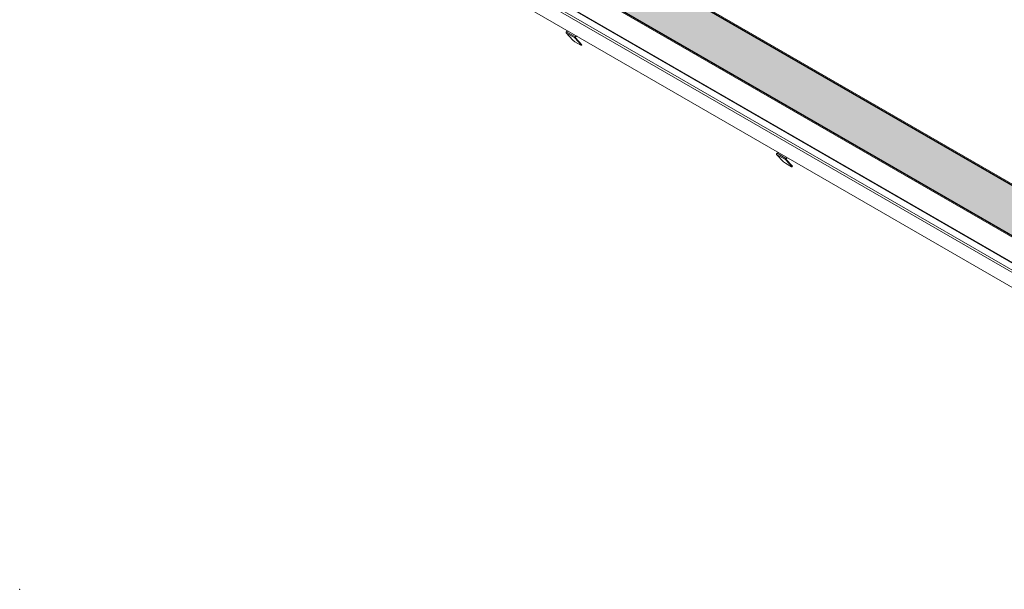
# Model space of a CAD drawing. Units: millimetres. Extents: x 0 to 204, y 0 to 267.
# Drawn here: x 0 to 113, y 0 to 66 of the extents above; entities that cross this region are included whole.
import ezdxf

# ---------------------------------------------------------------- set-up
doc = ezdxf.new("R2010")
doc.units = ezdxf.units.MM
doc.header["$PDSIZE"] = -1
doc.linetypes.add('SLD-Sólida', pattern=[0])
doc.layers.add('LINHA', color=7, linetype='SLD-Sólida', lineweight=15)

msp = doc.modelspace()

# ---------------------------------------------------------------- hatches: boundary and pattern name
at = {"layer": 'LINHA'}
h = msp.add_hatch(dxfattribs=at)
h.set_pattern_fill('DOTS', color=256, scale=0.1428571, style=0)
h.paths.add_polyline_path([(20.4218, 100.6024), (15.4721, 97.745), (136.3873, 27.9421), (141.3371, 30.7996)], flags=0)

# ---------------------------------------------------------------- linework, layer by layer
at = {"color": 7, "linetype": 'SLD-Sólida', "lineweight": 15}
for p, q in [((20.4218, 100.6024), (141.3371, 30.7996)), ((141.4129, 30.8433), (20.4976, 100.6462)), ((141.5139, 30.9016), (20.5986, 100.7045)), ((15.2953, 97.643), (136.2106, 27.8401)), ((15.3963, 97.7013), (136.3116, 27.8984)), ((15.4721, 97.745), (136.3873, 27.9421)), ((15.2953, 94.7397), (136.2106, 24.9368)), ((15.3323, 94.658), (136.2106, 24.8764)), ((15.2953, 93.5876), (136.2106, 23.7847)), ((15.415, 93.8023), (136.2106, 24.0685)), ((15.2953, 91.8656), (136.2106, 22.0627)), ((62.9014, 64.0326), (63.9115, 63.4495)), ((63.6747, 63.2037), (62.9014, 64.0326)), ((62.951, 64.1714), (63.1096, 64.263)), ((62.951, 64.1714), (63.9612, 63.5883)), ((63.9529, 63.5068), (63.9115, 63.4495)), ((64.7263, 62.6779), (63.9529, 63.5068)), ((63.9612, 63.5883), (64.1197, 63.6798)), ((63.9612, 63.53), (64.1703, 63.6507)), ((63.9612, 63.5883), (63.9612, 63.53)), ((63.6747, 63.2037), (63.9132, 63.0231)), ((64.6849, 62.6206), (63.9115, 63.4495)), ((63.9132, 63.0231), (64.6203, 62.6149)), ((64.6203, 62.6149), (64.6849, 62.6206)), ((64.6849, 62.6206), (64.7263, 62.6779)), ((87.145, 50.0371), (88.1552, 49.4539)), ((87.9184, 49.2081), (87.145, 50.0371)), ((87.1947, 50.1759), (87.3533, 50.2674)), ((87.1947, 50.1759), (88.2048, 49.5927)), ((87.9184, 49.2081), (88.1568, 49.0275)), ((88.1966, 49.5113), (88.1552, 49.4539)), ((88.9285, 48.625), (88.1552, 49.4539)), ((88.1568, 49.0275), (88.8639, 48.6193)), ((88.9699, 48.6823), (88.1966, 49.5113)), ((88.2048, 49.5927), (88.3634, 49.6843)), ((88.2048, 49.5344), (88.4139, 49.6551)), ((88.2048, 49.5927), (88.2048, 49.5344)), ((88.8639, 48.6193), (88.9285, 48.625)), ((88.9285, 48.625), (88.9699, 48.6823))]:
    msp.add_line(p, q, dxfattribs=at)
for centre, radius, start, end in [((63.0013, 64.0752), 0.1086, 117.591755, 203.043181), ((64.0115, 63.492), 0.1086, 117.591755, 203.043181), ((63.9696, 63.5139), 0.0181, 117.586255, 203.049538), ((87.245, 50.0796), 0.1086, 117.591755, 203.043181), ((88.2552, 49.4965), 0.1086, 117.591755, 203.043181), ((88.2132, 49.5184), 0.0181, 117.586255, 203.049538)]:
    msp.add_arc(centre, radius, start, end, dxfattribs=at)
at = {"color": 7, "linetype": 'Continuous', "lineweight": 0}
msp.add_point((0, 0), dxfattribs=at)

doc.saveas('drawing.dxf')
